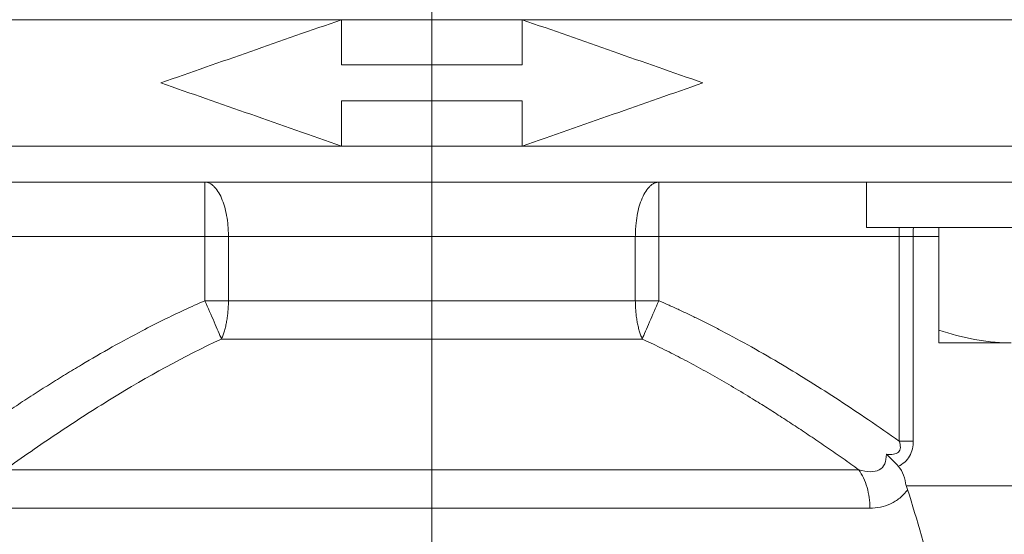
# Model space of a CAD drawing. Units: millimetres. Extents: x 8 to 290, y 7 to 203.
# Drawn here: x 217 to 226, y 134 to 139 of the extents above; entities that cross this region are included whole.
import ezdxf

# ---------------------------------------------------------------- set-up
doc = ezdxf.new("R2010")
doc.units = ezdxf.units.MM

# ---------------------------------------------------------------- blocks, each defined once
blk = doc.blocks.new('SW_CENTERMARKSYMBOL_1')
at = {"color": 0, "linetype": 'Continuous', "lineweight": 0}
blk.add_line((0, 0.8333), (0, 32.3461), dxfattribs=at)

msp = doc.modelspace()

# ---------------------------------------------------------------- linework, layer by layer
at = {"color": 7, "linetype": 'Continuous', "lineweight": 15}
for p, q in [((210.0902, 138.8352), (219.6736, 138.8352)), ((219.6736, 138.8352), (220.5069, 138.8352)), ((220.5069, 138.8352), (221.3402, 138.8352)), ((221.3402, 138.8352), (230.9236, 138.8352)), ((219.6736, 137.6685), (210.2165, 137.6685)), ((220.5069, 137.6685), (219.6736, 137.6685)), ((221.3402, 137.6685), (220.5069, 137.6685)), ((230.7973, 137.6685), (221.3402, 137.6685)), ((218.4134, 136.8352), (218.4134, 137.3352)), ((222.6004, 137.3352), (222.6004, 136.8352)), ((224.5173, 136.9185), (228.5173, 136.9185)), ((224.8178, 136.8352), (224.8178, 136.9185)), ((225.184, 136.9185), (225.184, 135.9709)), ((216.196, 136.8352), (218.4134, 136.8352)), ((218.63, 136.8352), (218.4134, 136.8352)), ((218.4134, 136.8352), (218.4134, 136.2416)), ((220.5069, 136.8352), (218.63, 136.8352)), ((218.63, 136.2416), (218.63, 136.8352)), ((222.3838, 136.8352), (220.5069, 136.8352)), ((222.6004, 136.8352), (222.3838, 136.8352)), ((222.3838, 136.8352), (222.3838, 136.2416)), ((222.6004, 136.8352), (224.8178, 136.8352)), ((222.6004, 136.2416), (222.6004, 136.8352)), ((224.8178, 136.8352), (224.9472, 136.8352)), ((224.8178, 134.9462), (224.8178, 136.8352)), ((224.9472, 134.9462), (224.9472, 136.8352)), ((224.9472, 136.8352), (225.184, 136.8352)), ((218.63, 136.2416), (218.4134, 136.2416)), ((218.63, 136.2416), (222.3838, 136.2416)), ((222.6004, 136.2416), (222.3838, 136.2416)), ((218.5666, 135.8881), (222.4472, 135.8881)), ((225.184, 135.8519), (225.8506, 135.8519)), ((224.9472, 134.9462), (224.8178, 134.9462)), ((220.5069, 134.681), (216.5675, 134.681)), ((224.4463, 134.681), (220.5069, 134.681)), ((228.7618, 134.5345), (224.8809, 134.5345)), ((216.4661, 134.3274), (220.5069, 134.3274)), ((220.5069, 134.3274), (224.5477, 134.3274))]:
    msp.add_line(p, q, dxfattribs=at)
at = {"color": 7, "linetype": 'Continuous', "lineweight": 15, "flags": 128}
msp.add_lwpolyline([(224.949, 136.9185), (224.9482, 136.8955), (224.9472, 136.8352)], dxfattribs=at)
at = {"color": 7, "linetype": 'Continuous', "lineweight": 15}
msp.add_ellipse((220.5069, 116.4049), major_axis=(1.6173, 21.7663), ratio=0.257492, start_param=5.575139, end_param=5.71258, dxfattribs=at)
for points, degree in [([(219.6736, 138.8352), (219.1117, 138.6385), (218.5562, 138.4441), (218.0069, 138.2519)], 3), ([(219.6736, 138.4185), (219.6736, 138.5574), (219.6736, 138.6963), (219.6736, 138.8352)], 3), ([(221.3402, 138.8352), (221.3402, 138.6963), (221.3402, 138.5574), (221.3402, 138.4185)], 3), ([(223.0069, 138.2519), (222.4576, 138.4441), (221.9021, 138.6385), (221.3402, 138.8352)], 3), ([(221.3402, 138.4185), (220.7847, 138.4185), (220.2291, 138.4185), (219.6736, 138.4185)], 3), ([(218.0069, 138.2519), (218.5562, 138.0596), (219.1117, 137.8652), (219.6736, 137.6685)], 3), ([(221.3402, 137.6685), (221.9021, 137.8652), (222.4576, 138.0596), (223.0069, 138.2519)], 3), ([(219.6736, 138.0852), (220.2291, 138.0852), (220.7847, 138.0852), (221.3402, 138.0852)], 3), ([(219.6736, 137.6685), (219.6736, 137.8074), (219.6736, 137.9463), (219.6736, 138.0852)], 3), ([(221.3402, 137.6685), (221.3402, 137.8074), (221.3402, 137.9463), (221.3402, 138.0852)], 3), ([(224.5173, 137.3352), (224.5173, 136.9185)], 1), ([(224.8953, 134.498), (224.8913, 134.5105), (224.8865, 134.5227), (224.8809, 134.5345)], 3)]:
    msp.add_open_spline(points, degree=degree, dxfattribs=at)
for points, knots in [([(220.5069, 137.6685), (220.5069, 137.6292), (220.5069, 137.5869), (220.5069, 137.5048), (220.5069, 137.4654), (220.5069, 137.4003), (220.5069, 137.3748), (220.5069, 137.3424), (220.5069, 137.3352), (220.5069, 137.3352)], [0, 0, 0, 0, 0.25, 0.25, 0.5, 0.5, 0.75, 0.75, 1, 1, 1, 1]), ([(214.378, 137.3352), (214.8343, 137.3352), (215.3196, 137.3352), (216.3253, 137.3352), (216.8456, 137.3352), (217.8974, 137.3352), (218.4288, 137.3352), (219.4805, 137.3352), (220.0009, 137.3352), (220.5069, 137.3352)], [0, 0, 0, 0, 0.25, 0.25, 0.5, 0.5, 0.75, 0.75, 1, 1, 1, 1]), ([(218.63, 136.8352), (218.63, 136.8434), (218.6299, 136.8597), (218.6288, 136.8924), (218.6252, 136.949), (218.6148, 137.0278), (218.5947, 137.1148), (218.5676, 137.191), (218.5345, 137.2536), (218.5035, 137.2919), (218.4769, 137.3141), (218.4574, 137.3255), (218.4359, 137.3335), (218.4217, 137.3346), (218.4134, 137.3352)], [0, 0, 0, 0, 0.031213, 0.062565, 0.125111, 0.250053, 0.374995, 0.499937, 0.624878, 0.74982, 0.808318, 0.874912, 0.926878, 1, 1, 1, 1]), ([(220.5069, 137.3352), (221.013, 137.3352), (221.5333, 137.3352), (222.585, 137.3352), (223.1164, 137.3352), (224.1682, 137.3352), (224.6885, 137.3352), (225.6942, 137.3352), (226.1795, 137.3352), (226.6358, 137.3352)], [0, 0, 0, 0, 0.25, 0.25, 0.5, 0.5, 0.75, 0.75, 1, 1, 1, 1]), ([(220.5069, 136.8352), (220.5069, 136.8941), (220.5069, 136.9577), (220.5069, 137.0808), (220.5069, 137.1399), (220.5069, 137.2376), (220.5069, 137.2757), (220.5069, 137.3245), (220.5069, 137.3352), (220.5069, 137.3352)], [0, 0, 0, 0, 0.25, 0.25, 0.5, 0.5, 0.75, 0.75, 1, 1, 1, 1]), ([(222.6004, 137.3352), (222.5959, 137.335), (222.5876, 137.3347), (222.5761, 137.3322), (222.5665, 137.3292), (222.5533, 137.3237), (222.5369, 137.3141), (222.5103, 137.2919), (222.4793, 137.2536), (222.4462, 137.191), (222.4191, 137.1148), (222.399, 137.0278), (222.3887, 136.949), (222.385, 136.8924), (222.384, 136.8597), (222.3839, 136.8434), (222.3838, 136.8352)], [0, 0, 0, 0, 0.03922, 0.073149, 0.101782, 0.125124, 0.191715, 0.25021, 0.375147, 0.500084, 0.62502, 0.749957, 0.874894, 0.937437, 0.968788, 1, 1, 1, 1]), ([(216.196, 134.9462), (216.2499, 134.9839), (216.3565, 135.0584), (216.5158, 135.1671), (216.6724, 135.2717), (216.8264, 135.3723), (216.9777, 135.4688), (217.1264, 135.5611), (217.3187, 135.6775), (217.5536, 135.8135), (217.8066, 135.9509), (218.0291, 136.064), (218.2218, 136.1568), (218.3502, 136.2136), (218.4134, 136.2416)], [0, 0, 0, 0, 0.076721, 0.151688, 0.224908, 0.296389, 0.366139, 0.434167, 0.500481, 0.628335, 0.750608, 0.836224, 0.919339, 1, 1, 1, 1]), ([(218.4134, 136.2416), (218.4417, 136.1765), (218.4713, 136.1081), (218.5249, 135.9844), (218.5486, 135.9296), (218.5666, 135.8881)], [0, 0, 0, 0, 0.5, 0.5, 1, 1, 1, 1]), ([(218.5666, 135.8881), (218.5692, 135.8944), (218.5744, 135.9066), (218.5814, 135.9258), (218.5878, 135.9447), (218.5959, 135.9715), (218.6049, 136.0062), (218.614, 136.0511), (218.6211, 136.0968), (218.6262, 136.1444), (218.6288, 136.1845), (218.6299, 136.2171), (218.63, 136.2335), (218.63, 136.2416)], [0, 0, 0, 0, 0.0667947, 0.130721, 0.191795, 0.2500471, 0.3804218, 0.5000186, 0.6289045, 0.7499903, 0.8749763, 0.9376268, 1, 1, 1, 1]), ([(222.3838, 136.2416), (222.3839, 136.2335), (222.384, 136.2171), (222.385, 136.1845), (222.3876, 136.1444), (222.3927, 136.0968), (222.3998, 136.0511), (222.4089, 136.0062), (222.4197, 135.9647), (222.4324, 135.9244), (222.4421, 135.9005), (222.4472, 135.8881)], [0, 0, 0, 0, 0.062378, 0.125033, 0.250029, 0.371124, 0.500019, 0.619625, 0.75001, 0.869312, 1, 1, 1, 1]), ([(222.4472, 135.8881), (222.4652, 135.9296), (222.4889, 135.9844), (222.5425, 136.1081), (222.5722, 136.1765), (222.6004, 136.2416)], [0, 0, 0, 0, 0.5, 0.5, 1, 1, 1, 1]), ([(222.6004, 136.2416), (222.6318, 136.2279), (222.6952, 136.2001), (222.7902, 136.1566), (222.8862, 136.1114), (222.9831, 136.0642), (223.0808, 136.0152), (223.2393, 135.9334), (223.4605, 135.8134), (223.7332, 135.6554), (224.002, 135.491), (224.2672, 135.3212), (224.5407, 135.1392), (224.7242, 135.0114), (224.8178, 134.9462)], [0, 0, 0, 0, 0.0400255, 0.0806613, 0.1219139, 0.1637896, 0.2062943, 0.2494339, 0.371773, 0.4997696, 0.6168741, 0.7392503, 0.8669451, 1, 1, 1, 1]), ([(216.5675, 134.681), (216.7279, 134.7956), (216.8896, 134.9079), (217.2164, 135.1267), (217.3817, 135.2334), (217.8815, 135.5405), (218.2196, 135.7283), (218.5666, 135.8881)], [0, 0, 0, 0, 0.25, 0.25, 0.5, 0.5, 1, 1, 1, 1]), ([(224.4463, 134.681), (224.3977, 134.7155), (224.3015, 134.7839), (224.1576, 134.8839), (224.0157, 134.9807), (223.8757, 135.0743), (223.7376, 135.1645), (223.6014, 135.2515), (223.4527, 135.3441), (223.2917, 135.4413), (223.1184, 135.542), (222.9476, 135.637), (222.7792, 135.7263), (222.6131, 135.8103), (222.5021, 135.8623), (222.4472, 135.8881)], [0, 0, 0, 0, 0.076447, 0.151387, 0.224837, 0.296816, 0.367346, 0.436452, 0.504161, 0.592061, 0.677733, 0.761262, 0.842742, 0.922282, 1, 1, 1, 1]), ([(225.8506, 135.8519), (225.7941, 135.8519), (225.7372, 135.8547), (225.6248, 135.8656), (225.569, 135.8736), (225.4025, 135.9048), (225.2928, 135.9347), (225.184, 135.9709)], [0, 0, 0, 0, 0.25, 0.25, 0.5, 0.5, 1, 1, 1, 1]), ([(225.184, 135.9709), (225.184, 135.9347), (225.184, 135.9045), (225.184, 135.8631), (225.184, 135.8519), (225.184, 135.8519)], [0, 0, 0, 0, 0.5, 0.5, 1, 1, 1, 1]), ([(224.8178, 134.9462), (224.8251, 134.9254), (224.8295, 134.9056), (224.8283, 134.8702), (224.8226, 134.8554), (224.8001, 134.8339), (224.7836, 134.8276), (224.7453, 134.822), (224.7234, 134.8225), (224.7004, 134.8251)], [0, 0, 0, 0, 0.25, 0.25, 0.5, 0.5, 0.75, 0.75, 1, 1, 1, 1]), ([(224.8099, 134.7141), (224.831, 134.7241), (224.8514, 134.7368), (224.887, 134.7678), (224.9026, 134.7867), (224.9261, 134.8279), (224.9345, 134.8507), (224.945, 134.8979), (224.9472, 134.9219), (224.9472, 134.9462)], [0, 0, 0, 0, 0.25, 0.25, 0.5, 0.5, 0.75, 0.75, 1, 1, 1, 1]), ([(224.7004, 134.8251), (224.7001, 134.7917), (224.695, 134.7612), (224.6732, 134.7119), (224.6561, 134.6925), (224.6113, 134.668), (224.5834, 134.6625), (224.5195, 134.6636), (224.4843, 134.6701), (224.4463, 134.681)], [0, 0, 0, 0, 0.25, 0.25, 0.5, 0.5, 0.75, 0.75, 1, 1, 1, 1]), ([(224.8099, 134.7141), (224.8039, 134.7206), (224.7921, 134.7333), (224.7741, 134.752), (224.753, 134.7736), (224.7285, 134.798), (224.7098, 134.8161), (224.7004, 134.8251)], [0, 0, 0, 0, 0.171175, 0.33776, 0.500064, 0.750164, 1, 1, 1, 1]), ([(224.8809, 134.5345), (224.8773, 134.5674), (224.8704, 134.5995), (224.8475, 134.6613), (224.8322, 134.69), (224.8099, 134.7141)], [0, 0, 0, 0, 0.5, 0.5, 1, 1, 1, 1]), ([(220.5069, 134.681), (220.5069, 134.6359), (220.5069, 134.58), (220.5069, 134.4575), (220.5069, 134.3912), (220.5069, 134.3274)], [0, 0, 0, 0, 0.5, 0.5, 1, 1, 1, 1]), ([(224.4463, 134.681), (224.4775, 134.6359), (224.5038, 134.58), (224.539, 134.4575), (224.5477, 134.3912), (224.5477, 134.3274)], [0, 0, 0, 0, 0.5, 0.5, 1, 1, 1, 1]), ([(224.5477, 134.3274), (224.5811, 134.3274), (224.6137, 134.3303), (224.6775, 134.343), (224.709, 134.353), (224.7687, 134.3809), (224.7967, 134.3987), (224.8491, 134.4424), (224.8737, 134.4687), (224.8953, 134.498)], [0, 0, 0, 0, 0.25, 0.25, 0.5, 0.5, 0.75, 0.75, 1, 1, 1, 1])]:
    msp.add_open_spline(points, degree=3, knots=knots, dxfattribs=at)

# ---------------------------------------------------------------- block references
at = {"color": 7, "linetype": 'Continuous', "lineweight": 0}
msp.add_blockref('SW_CENTERMARKSYMBOL_1', (220.5069, 106.9185), dxfattribs=at)

doc.saveas('drawing.dxf')
